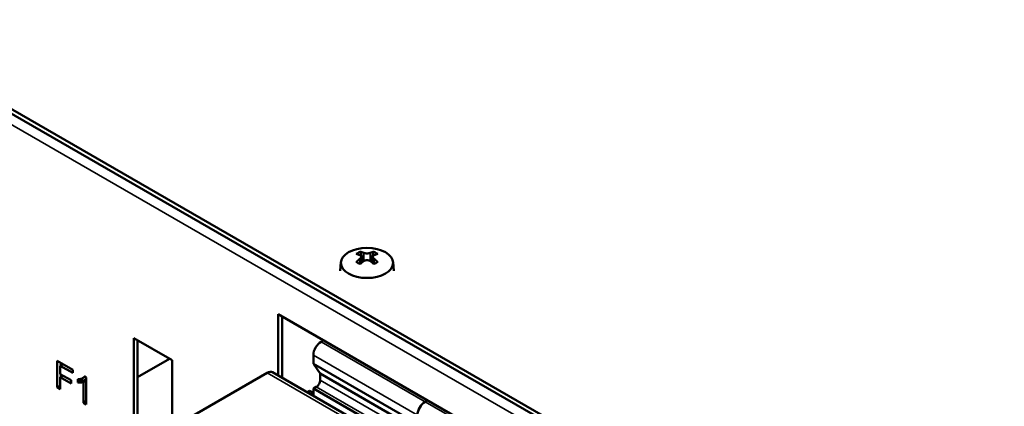
# Model space of a CAD drawing. Units: millimetres. Extents: x 0 to 2970, y 0 to 2100.
# Drawn here: x 2320 to 2410, y 820 to 855 of the extents above; entities that cross this region are included whole.
import ezdxf

# ---------------------------------------------------------------- set-up
doc = ezdxf.new("R2010")
doc.units = ezdxf.units.MM
doc.header["$LTSCALE"] = 5
doc.layers.add('Sichtbar (ISO)', color=7, linetype='Continuous', lineweight=50)
doc.layers.add('Sichtbar schmal (ISO)', color=7, linetype='Continuous', lineweight=35)

msp = doc.modelspace()

# ---------------------------------------------------------------- linework, layer by layer
at = {"layer": 'Sichtbar (ISO)'}
for p, q in [((2451.965, 770.486), (2304.887, 855.183)), ((2304.887, 854.774), (2451.965, 770.077)), ((2351.093, 833.921), (2351.429, 833.056)), ((2351.206, 833.458), (2351.206, 832.877)), ((2352.037, 833.056), (2352.372, 833.921)), ((2352.259, 832.877), (2352.259, 833.458)), ((2349.347, 832.977), (2349.259, 832.162)), ((2354.119, 832.977), (2354.206, 832.162)), ((2343.601, 828.189), (2404.412, 793.17)), ((2343.601, 822.571), (2343.601, 828.189)), ((2343.954, 827.985), (2343.954, 822.368)), ((2330.343, 812.56), (2330.343, 826.013)), ((2330.343, 826.013), (2333.878, 823.977)), ((2330.696, 825.809), (2330.696, 813.173)), ((2347.745, 825.802), (2347.525, 825.676)), ((2346.818, 824.451), (2346.818, 823.633)), ((2323.32, 823.926), (2324.752, 823.101)), ((2323.32, 821.473), (2323.32, 823.926)), ((2323.601, 823.474), (2323.853, 823.619)), ((2323.601, 823.474), (2323.601, 822.715)), ((2324.752, 822.811), (2323.601, 823.474)), ((2323.673, 823.722), (2323.673, 823.515)), ((2330.696, 822.429), (2333.631, 824.119)), ((2333.878, 823.977), (2333.878, 817.817)), ((2346.818, 823.633), (2356.364, 818.136)), ((2346.818, 823.633), (2347.437, 822.751)), ((2323.601, 822.715), (2324.597, 822.141)), ((2323.601, 822.425), (2323.853, 822.57)), ((2323.673, 822.673), (2323.673, 822.467)), ((2324.752, 823.101), (2324.752, 822.811)), ((2325.65, 822.329), (2325.879, 822.461)), ((2325.823, 822.494), (2325.991, 822.397)), ((2342.576, 822.825), (2332.999, 817.311)), ((2343.075, 822.874), (2352.621, 817.377)), ((2347.437, 822.751), (2356.983, 817.253)), ((2347.437, 822.751), (2347.437, 822.15)), ((2323.32, 821.473), (2323.601, 821.635)), ((2323.601, 822.425), (2323.601, 821.311)), ((2324.597, 821.851), (2323.601, 822.425)), ((2324.597, 822.141), (2324.597, 821.851)), ((2325.21, 821.94), (2325.21, 822.231)), ((2325.21, 821.94), (2325.563, 822.143)), ((2325.563, 822.286), (2325.563, 822.143)), ((2325.73, 822.003), (2325.991, 822.153)), ((2325.73, 820.085), (2325.73, 822.003)), ((2325.991, 822.397), (2325.991, 819.935)), ((2347.083, 821.538), (2346.818, 821.385)), ((2323.601, 821.311), (2323.32, 821.473)), ((2346.465, 821.181), (2346.239, 821.052)), ((2346.465, 821.181), (2346.818, 820.978)), ((2346.593, 820.848), (2346.818, 820.978)), ((2346.818, 821.385), (2356.364, 815.888)), ((2346.818, 821.385), (2346.818, 820.978)), ((2346.818, 820.978), (2346.818, 820.718)), ((2325.73, 820.085), (2325.991, 820.235)), ((2325.991, 819.935), (2325.73, 820.085)), ((2357.071, 820.178), (2357.291, 820.305)), ((2357.291, 820.305), (2357.071, 820.178))]:
    msp.add_line(p, q, dxfattribs=at)
msp.add_ellipse((2351.733, 832.892), major_axis=(-2.391, 0), ratio=0.575862, dxfattribs=at)
for centre, major_axis, ratio, start_param, end_param in [((2352.387, 830.025), (-0.379, 4.152), 0.788507, 0.288317, 0.408312), ((2351.556, 829.864), (-2.144, 3.723), 0.578093, 5.655507, 5.771788), ((2351.556, 830.068), (2.144, 3.723), 0.578093, 0.939251, 1.055532), ((2351.909, 830.068), (2.144, -3.723), 0.578093, 2.513915, 2.630195), ((2351.556, 830.068), (2.144, 3.723), 0.578093, 0.511397, 0.627678), ((2351.078, 830.025), (0.379, 4.152), 0.788507, 5.874873, 5.994868), ((2351.909, 829.864), (-2.144, -3.723), 0.578093, 3.65299, 3.769271), ((2351.909, 830.068), (2.144, -3.723), 0.578093, 2.086061, 2.202342), ((2352.387, 830.779), (-3.248, 2.614), 0.212965, 5.285516, 5.40551), ((2351.909, 829.864), (-2.144, -3.723), 0.578093, 4.080844, 4.197124), ((2351.556, 829.864), (-2.144, 3.723), 0.578093, 5.227654, 5.343934), ((2351.078, 830.779), (-3.248, -2.614), 0.212965, 4.019268, 4.139262), ((2347.525, 824.858), (-0.499, -0.867), 0.578093, 3.925057, 5.495853), ((2342.576, 822.008), (0.499, 0.867), 0.578093, 0, 0.783464), ((2347.083, 821.946), (-0.25, -0.433), 0.578093, 0.783464, 2.354261), ((2357.071, 819.361), (0.499, 0.867), 0.578093, 0.783464, 2.354261), ((2357.071, 819.361), (-0.499, -0.867), 0.578093, 3.925057, 5.495853)]:
    msp.add_ellipse(centre, major_axis=major_axis, ratio=ratio, start_param=start_param, end_param=end_param, dxfattribs=at)
for points, knots in [([(2351.084, 833.606), (2351.085, 833.605), (2351.085, 833.605), (2351.122, 833.591), (2351.154, 833.57), (2351.196, 833.518), (2351.206, 833.488), (2351.206, 833.458), (2351.206, 833.428), (2351.196, 833.394), (2351.154, 833.328), (2351.122, 833.295), (2351.085, 833.267), (2351.085, 833.267), (2351.084, 833.266)], [0.4454851, 0.4454851, 0.4454851, 0.4454851, 0.445887, 0.445887, 0.4772362, 0.4772362, 0.5085854, 0.5085854, 0.5085854, 0.5399345, 0.5399345, 0.5712837, 0.5712837, 0.5716857, 0.5716857, 0.5716857, 0.5716857]), ([(2352.027, 833.809), (2352.027, 833.809), (2352.026, 833.809), (2351.989, 833.794), (2351.943, 833.782), (2351.841, 833.765), (2351.785, 833.761), (2351.733, 833.761), (2351.68, 833.761), (2351.625, 833.765), (2351.523, 833.782), (2351.476, 833.794), (2351.439, 833.809), (2351.438, 833.809), (2351.438, 833.809)], [0.4454851, 0.4454851, 0.4454851, 0.4454851, 0.445887, 0.445887, 0.4772362, 0.4772362, 0.5085854, 0.5085854, 0.5085854, 0.5399345, 0.5399345, 0.5712837, 0.5712837, 0.5716857, 0.5716857, 0.5716857, 0.5716857]), ([(2352.381, 833.266), (2352.38, 833.267), (2352.38, 833.267), (2352.343, 833.295), (2352.311, 833.328), (2352.269, 833.394), (2352.259, 833.428), (2352.259, 833.458), (2352.259, 833.488), (2352.269, 833.518), (2352.311, 833.57), (2352.343, 833.591), (2352.38, 833.605), (2352.38, 833.605), (2352.381, 833.606)], [0.4454851, 0.4454851, 0.4454851, 0.4454851, 0.445887, 0.445887, 0.4772362, 0.4772362, 0.5085854, 0.5085854, 0.5085854, 0.5399345, 0.5399345, 0.5712837, 0.5712837, 0.5716857, 0.5716857, 0.5716857, 0.5716857]), ([(2351.438, 833.063), (2351.438, 833.063), (2351.439, 833.063), (2351.476, 833.091), (2351.523, 833.115), (2351.625, 833.147), (2351.68, 833.155), (2351.733, 833.155), (2351.785, 833.155), (2351.841, 833.147), (2351.943, 833.115), (2351.989, 833.091), (2352.026, 833.063), (2352.027, 833.063), (2352.027, 833.063)], [0.4454851, 0.4454851, 0.4454851, 0.4454851, 0.445887, 0.445887, 0.4772362, 0.4772362, 0.5085854, 0.5085854, 0.5085854, 0.5399345, 0.5399345, 0.5712837, 0.5712837, 0.5716857, 0.5716857, 0.5716857, 0.5716857]), ([(2325.563, 822.143), (2325.667, 822.128), (2325.768, 822.134), (2325.889, 822.147), (2325.941, 822.156), (2325.991, 822.17)], [0, 0, 0, 0, 0.0936886, 0.0936886, 0.1627576, 0.1627576, 0.1627576, 0.1627576])]:
    msp.add_open_spline(points, degree=3, knots=knots, dxfattribs=at)
for points in [[(2325.21, 822.231), (2325.428, 822.223), (2325.755, 822.374), (2325.823, 822.494)], [(2325.73, 822.003), (2325.637, 821.954), (2325.331, 821.922), (2325.21, 821.94)]]:
    msp.add_open_spline(points, degree=2, dxfattribs=at)
at = {"layer": 'Sichtbar schmal (ISO)'}
for p, q in [((2446.131, 772.415), (2310.367, 850.597)), ((2351.084, 833.266), (2351.084, 832.782)), ((2351.438, 833.809), (2351.438, 833.063)), ((2352.027, 833.063), (2352.027, 833.809)), ((2352.381, 832.782), (2352.381, 833.266)), ((2347.525, 825.676), (2357.071, 820.178)), ((2346.818, 824.451), (2356.364, 818.954)), ((2342.576, 822.825), (2352.122, 817.328)), ((2347.083, 821.538), (2356.629, 816.041)), ((2347.437, 822.15), (2356.983, 816.653)), ((2357.071, 820.178), (2366.617, 814.681))]:
    msp.add_line(p, q, dxfattribs=at)

doc.saveas('drawing.dxf')
